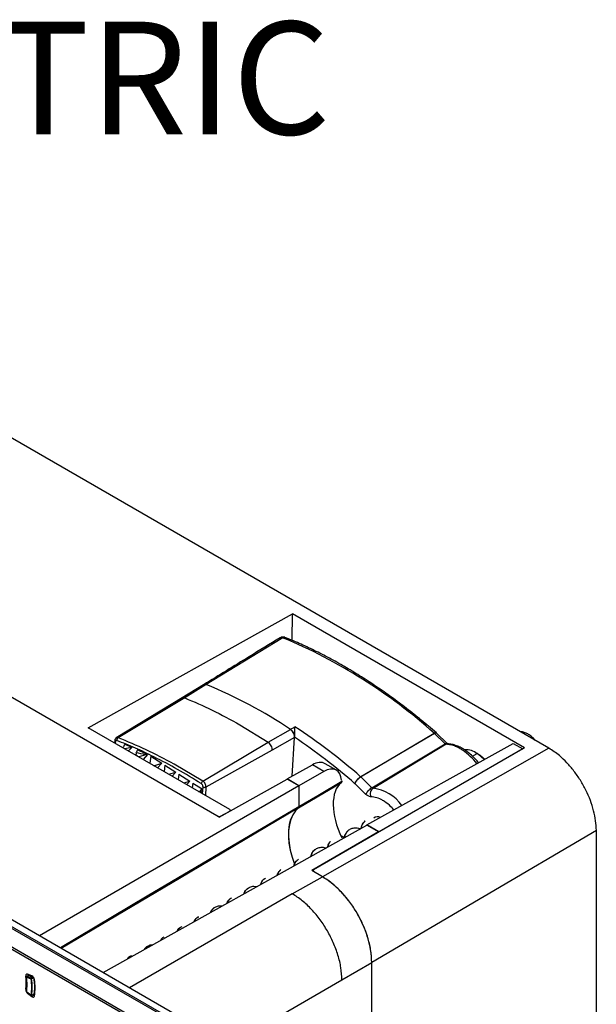
# Model space of a CAD drawing. Units: millimetres. Extents: x 69 to 1126, y 56 to 792.
# Drawn here: x 917 to 985, y 273 to 389 of the extents above; entities that cross this region are included whole.
import ezdxf

# ---------------------------------------------------------------- set-up
doc = ezdxf.new("R2010")
doc.units = ezdxf.units.MM
doc.layers.add('10', color=1, linetype='Continuous')
doc.styles.add('SLDTEXTSTYLE0', font='TXT', dxfattribs={"width": 0.663})

msp = doc.modelspace()

# ---------------------------------------------------------------- linework, layer by layer
at = {"color": 7, "linetype": 'Continuous', "lineweight": 25}
for p, q in [((979.01, 303.45), (910.5, 343)), ((940.3, 295.37), (883.91, 327.92)), ((940.12, 295.47), (883.91, 327.92)), ((845.89, 323.79), (935.29, 272.18)), ((845.07, 323.24), (934.45, 271.64)), ((934.57, 271.77), (845.19, 323.37)), ((932.58, 270.5), (845.02, 321.05)), ((924.95, 305.85), (948.91, 319.21)), ((948.86, 316.11), (948.91, 319.21)), ((976.15, 303.48), (948.91, 319.21)), ((947.77, 316.42), (938.79, 310.91)), ((938.49, 310.9), (935.96, 309.35)), ((938.79, 310.91), (936.27, 309.35)), ((935.97, 309.35), (928.23, 304.66)), ((936.27, 309.35), (928.46, 304.67)), ((942.74, 306.2), (946.06, 304.16)), ((941.55, 296.27), (924.95, 305.85)), ((946.06, 304.16), (948.68, 305.66)), ((956.91, 300.1), (965.56, 305.21)), ((965.59, 305.19), (956.94, 300.08)), ((966.83, 303.97), (965.59, 305.19)), ((967.07, 304.02), (965.83, 305.23)), ((928.05, 304.34), (928.03, 304.07)), ((928.13, 304.22), (928.11, 304.02)), ((938.39, 299.59), (946.06, 304.16)), ((949.17, 304.72), (946.55, 303.22)), ((948.88, 300.18), (949.17, 304.72)), ((957.64, 294.44), (974.83, 304.02)), ((958.23, 298.81), (966.83, 303.97)), ((966.97, 303.91), (958.37, 298.74)), ((974.83, 304.02), (975.94, 303.38)), ((930.05, 303.55), (929.67, 303.13)), ((930.55, 302.91), (930.52, 302.65)), ((931.89, 302.71), (931.38, 302.14)), ((946.55, 303.22), (938.76, 298.89)), ((976.15, 303.48), (951.37, 289.18)), ((979.01, 303.45), (952.42, 288.37)), ((975.94, 303.38), (959.04, 293.63)), ((970.05, 302.51), (970.59, 302.81)), ((970.77, 302.71), (970.41, 302.92)), ((970.59, 302.81), (970.93, 302.62)), ((970.77, 302.71), (970.93, 302.62)), ((975.94, 303.38), (975.94, 303.36)), ((930.71, 302.52), (930.52, 302.65)), ((930.52, 302.65), (930.52, 302.63)), ((931.7, 302.68), (930.89, 302.42)), ((932.28, 302.52), (932.18, 301.68)), ((932.28, 302.52), (933.57, 301.69)), ((932.65, 301.4), (933.57, 301.69)), ((933.57, 301.69), (933.09, 301.15)), ((938.39, 299.59), (935.02, 301.59)), ((954.07, 300.86), (952.74, 301.63)), ((933.93, 301.46), (933.84, 300.72)), ((933.93, 301.46), (935.22, 300.64)), ((934.42, 300.39), (935.22, 300.64)), ((935.22, 300.64), (934.8, 300.17)), ((935.58, 300.41), (935.5, 299.76)), ((935.58, 300.41), (936.87, 299.59)), ((948.28, 299.84), (951.25, 301.5)), ((952.6, 300.72), (949.68, 299.03)), ((952.6, 300.72), (951.25, 301.5)), ((936.18, 299.37), (936.87, 299.59)), ((936.87, 299.59), (936.51, 299.18)), ((937.23, 299.36), (937.16, 298.8)), ((937.23, 299.36), (938.32, 298.67)), ((940.3, 295.37), (948.29, 299.82)), ((948.28, 299.84), (948.28, 299.81)), ((949.68, 299.03), (948.28, 299.84)), ((949.67, 299.03), (948.29, 299.82)), ((949.64, 296.47), (954.66, 299.43)), ((954.68, 299.68), (954.69, 299.54)), ((957.54, 298.03), (956.25, 299.29)), ((958.23, 298.81), (956.94, 300.08)), ((949.67, 299.03), (919.23, 281.45)), ((937.94, 298.35), (938.06, 298.39)), ((938.06, 298.39), (938.32, 298.67)), ((938.29, 298.28), (938.06, 298.39)), ((938.29, 298.28), (938.21, 298.19)), ((938.32, 298.67), (938.29, 298.28)), ((938.37, 298.11), (938.42, 298.9)), ((938.76, 298.89), (938.7, 297.91)), ((949.67, 299.03), (949.67, 296.59)), ((949.68, 299.03), (949.68, 296.58)), ((940.48, 295.47), (941.55, 296.07)), ((941.55, 296.07), (941.55, 296.06)), ((941.62, 296.1), (941.62, 296.17)), ((940.12, 295.47), (940.12, 295.47)), ((940.48, 295.46), (940.48, 295.47)), ((926.68, 277.15), (957.65, 294.42)), ((959.03, 293.62), (951.18, 289.09)), ((957.64, 294.41), (957.64, 294.44)), ((959.04, 293.63), (957.64, 294.44)), ((959.03, 293.62), (957.65, 294.42)), ((984.58, 293.81), (958.22, 278.32)), ((959.03, 293.6), (959.03, 293.62)), ((959.04, 293.61), (959.04, 293.63)), ((984.58, 271.64), (984.58, 293.81)), ((952.42, 288.37), (951.18, 289.09)), ((951.3, 289.08), (951.3, 289.02)), ((952.42, 288.37), (951.37, 288.98)), ((951.37, 288.98), (951.37, 288.98)), ((948.88, 286.37), (952.42, 288.37)), ((948.88, 286.37), (929.8, 275.35)), ((914.18, 280.92), (932.53, 270.33)), ((954.72, 276.26), (958.22, 278.32)), ((958.22, 144.37), (958.22, 278.32)), ((958.22, 144.57), (958.22, 278.32)), ((917.71, 276.58), (918.23, 276.39)), ((917.95, 276.78), (917.72, 276.64)), ((917.74, 276.64), (917.96, 276.77)), ((918.26, 276.45), (917.74, 276.64)), ((918.34, 276.73), (917.81, 276.93)), ((917.91, 276.79), (918.43, 276.6)), ((918.47, 276.57), (918.26, 276.45)), ((918.3, 276.39), (918.51, 276.51)), ((935.64, 265.25), (954.72, 276.26)), ((918.23, 274.44), (917.71, 274.85)), ((917.71, 274.83), (918.23, 274.42)), ((917.81, 274.71), (917.82, 274.74)), ((917.81, 274.71), (918.34, 274.3)), ((918.29, 274.42), (918.56, 274.57)), ((918.56, 274.59), (918.3, 274.43)), ((918.55, 274.51), (918.55, 274.51))]:
    msp.add_line(p, q, dxfattribs=at)
at = {"color": 7, "linetype": 'Continuous', "lineweight": 25, "flags": 128}
for points in [[(965.56, 305.21), (965.63, 305.25), (965.69, 305.27), (965.74, 305.27), (965.79, 305.26), (965.8, 305.25)], [(965.83, 305.23), (965.81, 305.24), (965.77, 305.25), (965.72, 305.24), (965.65, 305.22), (965.59, 305.19)], [(967.07, 304.02), (967.05, 304.03), (967.01, 304.04), (966.96, 304.03), (966.9, 304.01), (966.83, 303.97)], [(971.41, 302.11), (971.03, 302.48), (970.59, 302.81)], [(970.93, 302.62), (971.35, 302.29), (971.49, 302.16)], [(954.69, 299.54), (951.88, 297.88), (949.68, 296.58)], [(949.67, 296.59), (931.87, 286.07), (921.67, 280.04)], [(921.75, 280), (935.64, 288.21), (949.63, 296.48)], [(949.63, 296.48), (949.25, 296.1), (948.94, 295.64), (948.7, 295.09), (948.54, 294.48), (948.45, 293.8), (948.43, 293.07), (948.5, 292.29), (948.64, 291.49), (948.86, 290.67), (949.15, 289.85), (949.21, 289.71)], [(949.64, 296.47), (949.27, 296.09), (948.96, 295.63), (948.72, 295.08), (948.55, 294.47), (948.46, 293.79), (948.45, 293.06), (948.51, 292.29), (948.66, 291.49), (948.87, 290.67), (949.16, 289.85), (949.17, 289.84)], [(954.58, 293.2), (954.93, 293.03), (955.02, 292.98)], [(917.81, 276.93), (917.77, 276.94), (917.73, 276.94), (917.69, 276.92), (917.66, 276.9), (917.63, 276.87), (917.62, 276.82), (917.61, 276.77), (917.61, 276.71)], [(918.34, 274.3), (918.39, 274.27), (918.43, 274.25), (918.48, 274.24), (918.52, 274.24), (918.56, 274.26), (918.59, 274.29), (918.61, 274.32), (918.63, 274.37)]]:
    msp.add_lwpolyline(points, dxfattribs=at)
at = {"color": 7, "linetype": 'Continuous', "lineweight": 25}
for centre, radius, start, end in [((947.92, 316.2), 0.274, 70.6916, 124.6548), ((923.32, 257.91), 63.41, 48.2422, 67.328), ((917.62, 259.07), 56, 56.3084, 67.7785), ((917.62, 259.07), 56, 56.3084, 67.7785), ((908.35, 244.3), 73.98, 48.9697, 56.4755), ((965.1, 304.69), 0.692, 45.7117, 49.03), ((965.48, 304.87), 0.5, 45.6981, 49.0923), ((928.19, 304.34), 0.135, 180.083, 244.0635), ((928.66, 304.39), 0.347, 125.3754, 186.075), ((910.47, 258.02), 49.56, 66.7337, 67.7542), ((907.92, 243.7), 73.66, 48.9958, 55.9466), ((909.25, 255.26), 52.58, 64.4994, 65.8771), ((964.66, 297.02), 7.5, 38.0729, 55.703), ((969.23, 300.98), 2.29, 53.2517, 91.9855), ((938.62, 299.24), 0.418, 123.7471, 173.3223), ((956.45, 299.58), 0.692, 45.7117, 49.0358), ((938.6, 299.22), 0.365, 239.3151, 296.1677), ((957.82, 293.97), 4.81, 35.0826, 83.3997), ((957.97, 294.88), 2.88, 58.5108, 87.6942), ((957.23, 293.41), 4.52, 56.6494, 60.2032), ((958.92, 294.62), 0.789, 64.9616, 126.267), ((912.12, 275.94), 5.54, 351.9303, 8.0697), ((917.75, 277.11), 0.421, 251.9282, 279.7564), ((917.74, 276.6), 0.05, 119.9973, 180), ((917.74, 276.6), 0.05, 180, 187.8061), ((917.71, 276.6), 0.0191, 195.1087, 257.2084), ((917.77, 276.59), 0.0671, 123.9316, 187.3277), ((911.9, 275.71), 5.87, 351.5323, 8.4677), ((917.73, 276.62), 0.0212, 65.3112, 117.7265), ((917.97, 276.93), 0.156, 183.3826, 245.1115), ((918.3, 276.39), 0.0671, 123.9316, 187.3277), ((911.73, 275.41), 6.58, 351.4895, 8.5105), ((918.26, 276.47), 0.0916, 253.2513, 298.5421), ((918.23, 276.38), 0.0745, 7.7029, 63.9334), ((911.75, 275.41), 6.62, 351.4895, 8.5105), ((918.11, 276.26), 0.522, 7.4657, 63.9318), ((918.49, 276.74), 0.153, 182.6723, 245.7402), ((918.65, 276.43), 0.0969, 195.604, 256.6208), ((911.79, 275.35), 6.91, 351.8447, 8.1553), ((918.14, 275.13), 0.524, 176.7017, 231.9588), ((917.81, 275.42), 0.326, 233.4626, 257.3154), ((912.67, 275.7), 5.1, 350.9644, 359.9896), ((917.72, 274.87), 0.0273, 116.6681, 168.5967), ((917.74, 274.87), 0.05, 170.7493, 180), ((917.72, 274.88), 0.0309, 175.375, 237.013), ((917.74, 274.87), 0.05, 180, 231.8563), ((917.73, 274.84), 0.0188, 162.1768, 224.4386), ((918.27, 274.49), 0.0674, 233.0532, 296.117), ((918.25, 274.43), 0.0188, 162.1768, 224.4386), ((918.27, 274.46), 0.05, 231.8563, 299.9973), ((918.28, 274.43), 0.0213, 302.3449, 355.2206), ((918.77, 274.2), 0.441, 136.4943, 166.7757), ((918.7, 274.5), 0.15, 175.1781, 238.0398)]:
    msp.add_arc(centre, radius, start, end, dxfattribs=at)
for centre, major_axis, ratio, start_param, end_param in [((964.74, 267.66), (35.19, 77.45), 0.569494, 1.353974, 1.359261), ((995.72, 286.23), (133.11, 12.2), 0.19792, 2.068559, 2.07566), ((967.7, 269.44), (35.19, 77.45), 0.569495, 1.387684, 1.392203), ((864.63, 221.42), (77.91, 75.44), 0.415142, 0.263377, 0.285774), ((992.76, 284.45), (133.11, 12.2), 0.19792, 2.02749, 2.02911), ((951.23, 299.04), (1.52, 2.59), 0.582398, 0.00444, 0.78103), ((952.58, 298.26), (1.48, 2.61), 0.572321, 5.571958, 7.055488), ((958.98, 293.38), (-4.13, 6.21), 0.530422, 0.063302, 1.302424), ((941.37, 296.17), (0.25, -0.002), 0.572227, 5.493348, 7.072871), ((940.3, 295.57), (0.25, -0.002), 0.572227, 3.931278, 5.493348), ((951.55, 289.08), (0.25, -0.002), 0.572227, 2.369208, 3.931278)]:
    msp.add_ellipse(centre, major_axis=major_axis, ratio=ratio, start_param=start_param, end_param=end_param, dxfattribs=at)
for points, knots in [([(947.47, 316.42), (946.26, 315.67), (943.26, 313.83), (940.27, 312), (938.49, 310.9)], [0, 0, 0, 0, 0.404719, 1, 1, 1, 1]), ([(948.01, 316.46), (948.01, 316.46), (947.97, 316.47), (947.87, 316.5), (947.73, 316.5), (947.59, 316.48), (947.51, 316.44), (947.47, 316.42)], [0, 0, 0, 0, 0.012306, 0.245546, 0.494061, 0.744262, 1, 1, 1, 1]), ([(947.77, 316.42), (947.71, 316.44), (947.6, 316.47), (947.51, 316.43), (947.47, 316.41)], [0, 0, 0, 0, 0.516984, 1, 1, 1, 1]), ([(965.8, 305.25), (965.5, 305.51), (964.63, 306.26), (963.17, 307.45), (961.42, 308.8), (959.66, 310.07), (957.9, 311.26), (956.13, 312.38), (954.35, 313.42), (952.58, 314.38), (950.81, 315.25), (949.29, 315.94), (948.36, 316.32), (948.01, 316.45)], [0, 0, 0, 0, 0.052038, 0.150873, 0.249721, 0.348578, 0.447443, 0.546317, 0.645198, 0.744085, 0.842977, 0.941869, 1, 1, 1, 1]), ([(938.49, 310.9), (938.49, 310.9), (938.53, 310.94), (938.63, 310.95), (938.74, 310.92), (938.79, 310.91)], [0, 0, 0, 0, 0.00835, 0.530868, 1, 1, 1, 1]), ([(938.5, 310.9), (938.5, 310.9), (938.54, 310.94), (938.64, 310.95), (938.74, 310.92), (938.79, 310.91)], [0, 0, 0, 0, 0.086238, 0.543148, 1, 1, 1, 1]), ([(935.97, 309.35), (936.01, 309.37), (936.1, 309.41), (936.21, 309.37), (936.27, 309.35)], [0, 0, 0, 0, 0.481036, 1, 1, 1, 1]), ([(948.68, 305.66), (948.79, 305.73), (948.97, 305.83), (949.14, 305.93), (949.2, 305.97)], [0, 0, 0, 0, 0.637472, 1, 1, 1, 1]), ([(949.17, 304.73), (949.16, 304.82), (949.15, 305.01), (949.02, 305.29), (948.86, 305.52), (948.74, 305.61), (948.68, 305.66)], [0, 0, 0, 0, 0.279694, 0.558795, 0.778761, 1, 1, 1, 1]), ([(948.68, 305.66), (948.75, 305.6), (948.91, 305.47), (949.07, 305.2), (949.16, 304.94), (949.17, 304.8), (949.17, 304.72)], [0, 0, 0, 0, 0.279702, 0.559237, 0.779645, 1, 1, 1, 1]), ([(949.17, 304.73), (949.17, 304.77), (949.18, 304.86), (949.18, 305.03), (949.19, 305.22), (949.2, 305.46), (949.21, 305.73), (949.2, 305.89), (949.2, 305.97)], [0, 0, 0, 0, 0.108543, 0.22566, 0.35487, 0.498845, 0.74684, 1, 1, 1, 1]), ([(977.35, 304.41), (977.27, 304.52), (977.09, 304.75), (976.74, 305.02), (976.34, 305.24), (975.97, 305.37), (975.73, 305.39), (975.64, 305.4)], [0, 0, 0, 0, 0.197202, 0.426307, 0.647339, 0.863181, 1, 1, 1, 1]), ([(928.23, 304.66), (928.21, 304.65), (928.16, 304.61), (928.1, 304.53), (928.06, 304.44), (928.06, 304.37), (928.05, 304.34)], [0, 0, 0, 0, 0.257052, 0.511249, 0.759927, 1, 1, 1, 1]), ([(928.31, 304.35), (928.29, 304.36), (928.23, 304.37), (928.17, 304.34), (928.14, 304.29), (928.13, 304.25), (928.13, 304.22)], [0, 0, 0, 0, 0.279233, 0.556927, 0.774561, 1, 1, 1, 1]), ([(928.46, 304.67), (928.41, 304.68), (928.33, 304.71), (928.26, 304.68), (928.23, 304.66)], [0, 0, 0, 0, 0.517819, 1, 1, 1, 1]), ([(938.21, 299.29), (937.28, 299.86), (935.43, 301), (932.85, 302.36), (930.48, 303.48), (929.04, 304.06), (928.31, 304.35)], [0, 0, 0, 0, 0.279999, 0.560014, 0.779949, 1, 1, 1, 1]), ([(935.02, 301.59), (933.92, 302.17), (931.73, 303.34), (929.55, 304.23), (928.46, 304.67)], [0, 0, 0, 0, 0.500005, 1, 1, 1, 1]), ([(946.55, 303.22), (946.55, 303.3), (946.54, 303.47), (946.43, 303.74), (946.27, 303.99), (946.13, 304.1), (946.06, 304.16)], [0, 0, 0, 0, 0.250795, 0.500164, 0.749984, 1, 1, 1, 1]), ([(966.83, 303.97), (966.84, 303.96), (966.86, 303.95), (966.9, 303.92), (966.93, 303.91), (966.96, 303.91), (966.97, 303.91)], [0, 0, 0, 0, 0.24257, 0.497334, 0.753407, 1, 1, 1, 1]), ([(967.14, 303.95), (967.13, 303.95), (967.07, 303.96), (967.02, 303.93), (966.97, 303.91)], [0, 0, 0, 0, 0.125395, 1, 1, 1, 1]), ([(968.89, 303.22), (968.77, 303.29), (968.49, 303.47), (968.04, 303.68), (967.51, 303.86), (967.16, 303.89), (966.97, 303.91)], [0, 0, 0, 0, 0.187573, 0.416782, 0.687601, 1, 1, 1, 1]), ([(967.15, 303.95), (967.15, 303.95), (967.15, 303.96), (967.12, 303.97), (967.09, 304), (967.07, 304.02)], [0, 0, 0, 0, 0.235059, 0.59562, 1, 1, 1, 1]), ([(970.75, 301.74), (970.64, 301.88), (970.37, 302.21), (969.92, 302.65), (969.4, 303.08), (968.87, 303.43), (968.32, 303.7), (967.77, 303.88), (967.38, 303.95), (967.17, 303.95), (967.14, 303.95)], [0, 0, 0, 0, 0.10659, 0.249791, 0.39348, 0.537767, 0.682649, 0.827761, 0.972018, 1, 1, 1, 1]), ([(984.58, 293.81), (984.56, 294.18), (984.53, 294.92), (984.29, 296.11), (983.9, 297.33), (983.38, 298.54), (982.73, 299.7), (981.97, 300.79), (981.14, 301.76), (980.15, 302.71), (979.42, 303.18), (979.01, 303.45)], [0, 0, 0, 0, 0.107407, 0.21483, 0.322232, 0.429645, 0.537195, 0.64473, 0.751022, 0.857321, 1, 1, 1, 1]), ([(938.42, 298.9), (938.41, 298.94), (938.41, 299.02), (938.36, 299.14), (938.29, 299.23), (938.23, 299.27), (938.21, 299.29)], [0, 0, 0, 0, 0.279927, 0.557967, 0.779481, 1, 1, 1, 1]), ([(938.76, 298.89), (938.76, 298.95), (938.76, 299.07), (938.67, 299.28), (938.55, 299.47), (938.44, 299.55), (938.39, 299.59)], [0, 0, 0, 0, 0.250404, 0.500448, 0.751006, 1, 1, 1, 1]), ([(954.69, 299.54), (954.69, 299.53), (954.69, 299.52), (954.69, 299.49), (954.68, 299.46), (954.66, 299.44), (954.66, 299.43)], [0, 0, 0, 0, 0.053889, 0.324057, 0.598928, 1, 1, 1, 1]), ([(956.25, 299.29), (956.27, 299.33), (956.29, 299.42), (956.36, 299.55), (956.45, 299.68), (956.57, 299.83), (956.73, 299.99), (956.85, 300.07), (956.91, 300.1)], [0, 0, 0, 0, 0.154747, 0.301062, 0.438938, 0.568369, 0.800923, 1, 1, 1, 1]), ([(956.94, 300.08), (956.88, 300.04), (956.76, 299.96), (956.6, 299.81), (956.47, 299.66), (956.38, 299.54), (956.3, 299.41), (956.27, 299.33), (956.25, 299.29)], [0, 0, 0, 0, 0.198577, 0.430964, 0.560436, 0.698437, 0.844961, 1, 1, 1, 1]), ([(958.37, 298.74), (958.31, 298.69), (958.18, 298.59), (958.06, 298.33), (958.02, 298.04), (958.06, 297.85), (958.09, 297.76)], [0, 0, 0, 0, 0.25, 0.5, 0.75, 1, 1, 1, 1]), ([(958.37, 298.74), (958.36, 298.74), (958.34, 298.75), (958.3, 298.76), (958.27, 298.78), (958.24, 298.8), (958.23, 298.81)], [0, 0, 0, 0, 0.250086, 0.5, 0.749913, 1, 1, 1, 1]), ([(958.09, 297.76), (957.99, 297.78), (957.8, 297.81), (957.62, 297.96), (957.54, 298.03)], [0, 0, 0, 0, 0.558574, 1, 1, 1, 1]), ([(960.81, 296.2), (960.7, 296.33), (960.36, 296.74), (959.97, 297.01), (959.71, 297.19)], [0, 0, 0, 0, 0.325958, 1, 1, 1, 1]), ([(949.67, 296.59), (949.67, 296.58), (949.67, 296.56), (949.66, 296.53), (949.64, 296.5), (949.63, 296.49), (949.63, 296.48)], [0, 0, 0, 0, 0.203056, 0.500741, 0.775334, 1, 1, 1, 1]), ([(949.68, 296.58), (949.68, 296.56), (949.68, 296.53), (949.66, 296.49), (949.65, 296.48), (949.64, 296.47)], [0, 0, 0, 0, 0.274796, 0.770263, 1, 1, 1, 1]), ([(956.98, 294.04), (956.99, 294.09), (957.02, 294.33), (957.16, 294.64), (957.35, 294.83), (957.43, 294.91)], [0, 0, 0, 0, 0.144889, 0.629654, 1, 1, 1, 1]), ([(956.99, 294.05), (956.99, 294.06), (957.01, 294.25), (957.15, 294.56), (957.34, 294.79), (957.43, 294.91)], [0, 0, 0, 0, 0.02948, 0.525006, 1, 1, 1, 1]), ([(955, 292.93), (955, 292.94), (955.02, 293.14), (955.17, 293.45), (955.44, 293.82), (955.82, 294.05), (956.27, 294.13), (956.65, 294.1), (956.86, 294.01), (956.9, 293.99)], [0, 0, 0, 0, 0.010493, 0.198721, 0.386952, 0.575146, 0.763389, 0.951583, 1, 1, 1, 1]), ([(955.03, 292.95), (955.06, 293.09), (955.14, 293.39), (955.31, 293.61), (955.41, 293.72)], [0, 0, 0, 0, 0.443364, 1, 1, 1, 1]), ([(953.04, 291.84), (953.07, 291.97), (953.14, 292.24), (953.29, 292.42), (953.37, 292.52)], [0, 0, 0, 0, 0.491449, 1, 1, 1, 1]), ([(953.07, 291.86), (953.09, 291.95), (953.15, 292.21), (953.28, 292.39), (953.37, 292.52)], [0, 0, 0, 0, 0.351164, 1, 1, 1, 1]), ([(951.07, 290.75), (951.09, 290.83), (951.15, 291.08), (951.37, 291.41), (951.72, 291.7), (952.15, 291.83), (952.54, 291.84), (952.79, 291.75), (952.87, 291.73)], [0, 0, 0, 0, 0.097729, 0.299752, 0.50186, 0.703901, 0.906, 1, 1, 1, 1]), ([(951.1, 290.76), (951.11, 290.81), (951.15, 291.03), (951.32, 291.32), (951.51, 291.49), (951.6, 291.56)], [0, 0, 0, 0, 0.132326, 0.624157, 1, 1, 1, 1]), ([(949.1, 289.65), (949.11, 289.69), (949.15, 289.9), (949.32, 290.18), (949.53, 290.35), (949.62, 290.43)], [0, 0, 0, 0, 0.109898, 0.601514, 1, 1, 1, 1]), ([(949.12, 289.66), (949.12, 289.67), (949.15, 289.85), (949.31, 290.14), (949.52, 290.33), (949.62, 290.43)], [0, 0, 0, 0, 0.023697, 0.524065, 1, 1, 1, 1]), ([(947.13, 288.55), (947.18, 288.7), (947.28, 288.97), (947.47, 289.14), (947.55, 289.21)], [0, 0, 0, 0, 0.57336, 1, 1, 1, 1]), ([(947.17, 288.57), (947.21, 288.69), (947.29, 288.95), (947.46, 289.12), (947.55, 289.21)], [0, 0, 0, 0, 0.470272, 1, 1, 1, 1]), ([(945.18, 287.46), (945.22, 287.57), (945.31, 287.82), (945.52, 288.08), (945.7, 288.17), (945.76, 288.2)], [0, 0, 0, 0, 0.312019, 0.791888, 1, 1, 1, 1]), ([(945.21, 287.48), (945.24, 287.56), (945.31, 287.79), (945.5, 288.05), (945.69, 288.16), (945.76, 288.2)], [0, 0, 0, 0, 0.23196, 0.732685, 1, 1, 1, 1]), ([(958.22, 278.32), (958.2, 278.81), (958.15, 279.69), (957.83, 281.06), (957.4, 282.29), (956.85, 283.48), (956.17, 284.67), (955.31, 285.86), (954.33, 286.92), (953.36, 287.78), (952.73, 288.17), (952.42, 288.37)], [0, 0, 0, 0, 0.135458, 0.243069, 0.350674, 0.449291, 0.547897, 0.670594, 0.793335, 0.896681, 1, 1, 1, 1]), ([(958.22, 278.32), (958.2, 278.77), (958.16, 279.65), (957.84, 281.03), (957.37, 282.36), (956.79, 283.61), (956.08, 284.8), (955.26, 285.91), (954.37, 286.88), (953.42, 287.74), (952.76, 288.16), (952.42, 288.37)], [0, 0, 0, 0, 0.122847, 0.245709, 0.353131, 0.460565, 0.568386, 0.676209, 0.782356, 0.888503, 1, 1, 1, 1]), ([(943.22, 286.37), (943.24, 286.43), (943.31, 286.65), (943.54, 286.93), (943.91, 287.17), (944.32, 287.28), (944.61, 287.23), (944.73, 287.21)], [0, 0, 0, 0, 0.088741, 0.331855, 0.575813, 0.819703, 1, 1, 1, 1]), ([(943.24, 286.38), (943.25, 286.42), (943.31, 286.62), (943.5, 286.87), (943.71, 287.01), (943.8, 287.07)], [0, 0, 0, 0, 0.110712, 0.615748, 1, 1, 1, 1]), ([(941.25, 285.27), (941.25, 285.29), (941.3, 285.47), (941.47, 285.7), (941.68, 285.84), (941.77, 285.9)], [0, 0, 0, 0, 0.057947, 0.613344, 1, 1, 1, 1]), ([(941.27, 285.28), (941.34, 285.43), (941.46, 285.69), (941.67, 285.83), (941.77, 285.9)], [0, 0, 0, 0, 0.556352, 1, 1, 1, 1]), ([(954.72, 276.26), (954.69, 276.74), (954.65, 277.67), (954.29, 279.16), (953.74, 280.63), (953.03, 282.03), (952.18, 283.34), (951.18, 284.54), (950.07, 285.61), (949.28, 286.11), (948.88, 286.37)], [0, 0, 0, 0, 0.130121, 0.256828, 0.380121, 0.5, 0.619879, 0.743172, 0.869879, 1, 1, 1, 1]), ([(939.3, 284.18), (939.36, 284.3), (939.49, 284.56), (939.81, 284.82), (940.21, 284.97), (940.52, 284.95), (940.66, 284.95)], [0, 0, 0, 0, 0.214141, 0.486096, 0.758131, 1, 1, 1, 1]), ([(939.34, 284.21), (939.38, 284.3), (939.47, 284.51), (939.64, 284.64), (939.73, 284.71)], [0, 0, 0, 0, 0.449486, 1, 1, 1, 1]), ([(937.35, 283.1), (937.39, 283.17), (937.49, 283.38), (937.69, 283.59), (937.88, 283.66), (937.94, 283.68)], [0, 0, 0, 0, 0.24798, 0.785786, 1, 1, 1, 1]), ([(937.38, 283.12), (937.4, 283.17), (937.49, 283.37), (937.68, 283.57), (937.88, 283.65), (937.94, 283.68)], [0, 0, 0, 0, 0.19323, 0.752547, 1, 1, 1, 1]), ([(935.39, 282.01), (935.4, 282.04), (935.48, 282.21), (935.67, 282.41), (935.88, 282.5), (935.95, 282.54)], [0, 0, 0, 0, 0.101199, 0.675673, 1, 1, 1, 1]), ([(935.41, 282.02), (935.42, 282.03), (935.48, 282.2), (935.67, 282.39), (935.87, 282.5), (935.95, 282.54)], [0, 0, 0, 0, 0.058433, 0.646175, 1, 1, 1, 1]), ([(933.45, 280.92), (933.52, 281.04), (933.63, 281.21), (933.8, 281.3), (933.86, 281.33)], [0, 0, 0, 0, 0.658494, 1, 1, 1, 1]), ([(933.49, 280.95), (933.55, 281.05), (933.64, 281.21), (933.8, 281.3), (933.86, 281.33)], [0, 0, 0, 0, 0.615863, 1, 1, 1, 1]), ([(931.53, 279.85), (931.57, 279.92), (931.69, 280.11), (932.01, 280.29), (932.3, 280.4), (932.47, 280.39), (932.48, 280.39)], [0, 0, 0, 0, 0.185222, 0.580888, 0.976681, 1, 1, 1, 1]), ([(931.56, 279.87), (931.59, 279.92), (931.69, 280.09), (931.85, 280.18), (931.96, 280.24)], [0, 0, 0, 0, 0.31407, 1, 1, 1, 1]), ([(929.58, 278.77), (929.59, 278.79), (929.68, 278.94), (929.84, 279.07), (930, 279.12), (930.02, 279.12)], [0, 0, 0, 0, 0.118604, 0.895535, 1, 1, 1, 1]), ([(929.6, 278.78), (929.61, 278.79), (929.69, 278.95), (929.85, 279.06), (930, 279.12), (930.02, 279.12)], [0, 0, 0, 0, 0.091804, 0.898751, 1, 1, 1, 1]), ([(918.43, 276.6), (918.43, 276.6), (918.43, 276.6), (918.45, 276.59), (918.47, 276.56), (918.5, 276.53), (918.53, 276.49), (918.54, 276.44), (918.55, 276.41), (918.55, 276.4), (918.55, 276.4)], [0, 0, 0, 0, 0.126398, 0.25186, 0.380047, 0.520147, 0.672012, 0.828858, 0.962563, 1, 1, 1, 1]), ([(918.55, 276.4), (918.57, 276.28), (918.61, 275.91), (918.63, 275.33), (918.6, 274.84), (918.56, 274.57), (918.55, 274.51)], [0, 0, 0, 0, 0.185569, 0.539181, 0.892495, 1, 1, 1, 1])]:
    msp.add_open_spline(points, degree=3, knots=knots, dxfattribs=at)
for points in [[(936.27, 309.35), (937.34, 308.9), (939.49, 307.99), (941.65, 306.8), (942.74, 306.2)], [(957.54, 298.03), (957.57, 298.1), (957.63, 298.23), (957.81, 298.46), (958.02, 298.67), (958.16, 298.77), (958.23, 298.81)]]:
    msp.add_open_spline(points, degree=3, dxfattribs=at)

# ---------------------------------------------------------------- texts
at = {"layer": '10', "insert": (859.57, 388.7), "char_height": 13.229, "attachment_point": 1, "style": 'SLDTEXTSTYLE0'}
msp.add_mtext('ISOMETRIC', dxfattribs=at)

doc.saveas('drawing.dxf')
